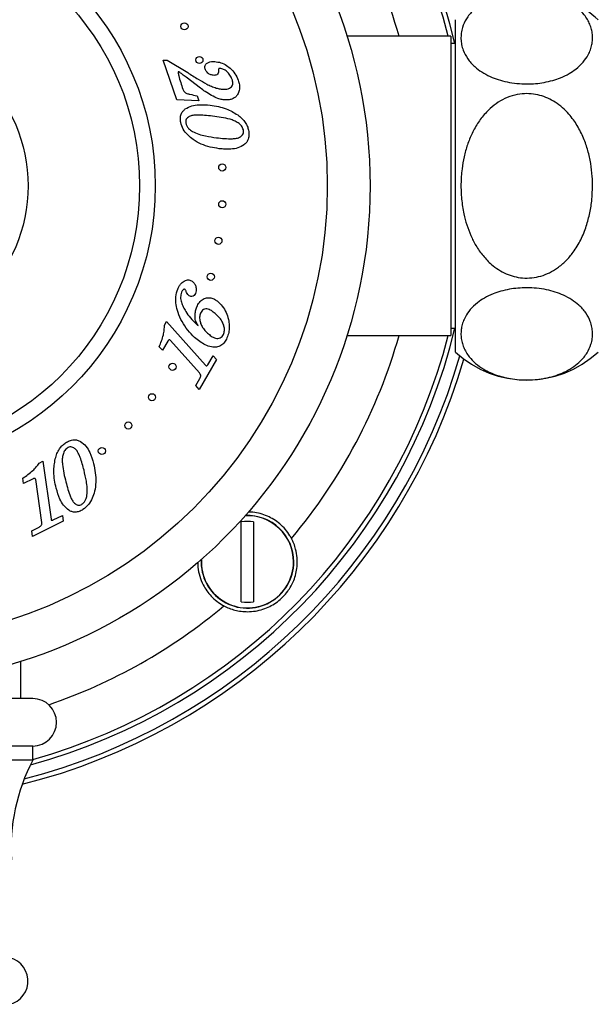
# Model space of a CAD drawing. Units: millimetres. Extents: x 140 to 2930, y 178 to 4018.
# Drawn here: x 709 to 770, y 2119 to 2222 of the extents above; entities that cross this region are included whole.
import ezdxf

# ---------------------------------------------------------------- set-up
doc = ezdxf.new("R2010")
doc.units = ezdxf.units.MM
doc.header["$LTSCALE"] = 14
doc.styles.add('SLDTEXTSTYLE2', font='TXT', dxfattribs={"width": 0.605})
doc.dimstyles.new('SLDDIMSTYLE0', dxfattribs={"dimtxt": 35, "dimasz": 46.228, "dimexe": 0, "dimexo": 0.0625, "dimgap": 8.75, "dimtad": 0, "dimtih": 1, "dimtoh": 1, "dimrnd": 1e-09, "dimzin": 12, "dimdsep": 46, "dimtxsty": 'SLDTEXTSTYLE2', "dimsah": 1, "dimcen": 0, "dimadec": 0, "dimazin": 3, "dimtfac": 1, "dimtofl": 0, "dimtmove": 0, "dimatfit": 3, "dimfxl": 0, "dimfrac": 2, "dimtolj": 1, "dimtzin": 12, "dimarcsym": 0})

# ---------------------------------------------------------------- blocks, each defined once
blk = doc.blocks.new('_D_1')
at = {"color": 7, "linetype": 'Continuous', "lineweight": 0}
for p, q in [((743.11, 2247.29), (809.09, 2304.08)), ((809.09, 2304.08), (962.56, 2304.08))]:
    blk.add_line(p, q, dxfattribs=at)
at = {"color": 7, "linetype": 'Continuous', "lineweight": 18}
blk.add_solid([(743.11, 2247.29), (782.79, 2272.06), (773.51, 2282.84)], dxfattribs=at)
at = {"color": 7, "linetype": 'Continuous', "lineweight": 18, "char_height": 35, "attachment_point": 1, "style": 'SLDTEXTSTYLE2'}
for s, insert in [('%%c', (831.32, 2349.19)), ('130', (882.35, 2349.29))]:
    blk.add_mtext(s, dxfattribs=dict(at, insert=insert))

msp = doc.modelspace()

# ---------------------------------------------------------------- linework, layer by layer
at = {"color": 7, "linetype": 'Continuous', "lineweight": 25}
for p, q in [((755.346, 2187.393), (755.346, 2222.393)), ((754.846, 2220.643), (743.927, 2220.643)), ((754.846, 2220.643), (754.846, 2189.143)), ((755.346, 2219.893), (754.846, 2219.893)), ((724.587, 2218.114), (725.01, 2218.119)), ((726.021, 2213.963), (724.587, 2218.114)), ((725.01, 2218.119), (727.152, 2216.82)), ((728.487, 2215.192), (727.006, 2216.324)), ((728.141, 2214.383), (728.327, 2213.842)), ((728.327, 2213.842), (726.021, 2213.963)), ((724.709, 2190.22), (724.935, 2190.614)), ((724.935, 2190.614), (729.017, 2186.023)), ((743.927, 2189.143), (754.846, 2189.143)), ((754.846, 2189.893), (755.346, 2189.893)), ((725.057, 2188.547), (724.494, 2187.57)), ((728.398, 2185.187), (725.357, 2188.605)), ((724.494, 2187.57), (724.16, 2187.946)), ((730.184, 2186.592), (728.371, 2183.448)), ((729.272, 2186.046), (729.822, 2186.999)), ((729.822, 2186.999), (730.184, 2186.592)), ((728.009, 2183.855), (728.443, 2184.608)), ((728.371, 2183.448), (728.009, 2183.855)), ((711.517, 2175.702), (711.91, 2175.898)), ((711.91, 2175.898), (712.772, 2169.787)), ((709.88, 2173.541), (709.801, 2174.104)), ((710.885, 2174.044), (709.88, 2173.541)), ((711.802, 2169.435), (711.163, 2173.96)), ((714.06, 2169.584), (710.826, 2167.967)), ((712.995, 2169.701), (713.974, 2170.191)), ((713.974, 2170.191), (714.06, 2169.584)), ((732.794, 2161.099), (732.794, 2169.49)), ((734.094, 2169.49), (734.094, 2161.099)), ((710.74, 2168.573), (711.514, 2168.961)), ((710.826, 2167.967), (710.74, 2168.573)), ((709.596, 2150.893), (709.596, 2154.811)), ((710.846, 2150.893), (676.846, 2150.893)), ((710.846, 2145.893), (676.846, 2145.893)), ((710.846, 2144.393), (710.846, 2145.893)), ((710.846, 2144.393), (676.846, 2144.393))]:
    msp.add_line(p, q, dxfattribs=at)
for centre, radius in [((693.846, 2204.893), 52.5), ((693.846, 2204.893), 48), ((693.846, 2204.893), 29.898), ((693.846, 2204.893), 28.25), ((693.846, 2204.893), 16.503), ((726.813, 2221.69), 0.375), ((728.388, 2218.152), 0.375), ((730.795, 2206.829), 0.375), ((730.795, 2202.956), 0.375), ((730.39, 2199.105), 0.375), ((729.585, 2195.316), 0.375), ((725.561, 2185.836), 0.375), ((723.395, 2182.626), 0.375), ((720.906, 2179.659), 0.375), ((718.12, 2176.968), 0.375)]:
    msp.add_circle(centre, radius, dxfattribs=at)
at = {"color": 8, "linetype": 'Continuous', "lineweight": 25}
for centre, radius, start, end in [((693.846, 2204.893), 63.25, 13.71862, 74.64286), ((693.846, 2204.893), 57.75, 15.82662, 40.01147), ((693.846, 2204.893), 63.25, 285.35714, 346.28138), ((693.846, 2204.893), 57.75, 319.98853, 344.17338), ((693.846, 2204.893), 64.5, 284.45886, 343.87978), ((733.444, 2165.295), 4.853, 0, 92.89761), ((733.444, 2165.295), 4.853, 177.10239, 0), ((693.846, 2204.893), 57.75, 288.86979, 310.01147)]:
    msp.add_arc(centre, radius, start, end, dxfattribs=at)
at = {"color": 7, "linetype": 'Continuous', "lineweight": 25}
for centre, radius, start, end in [((693.846, 2204.893), 62.75, 14.53645, 74.28121), ((762.846, 2214.346), 11, 47.01411, 79.9637), ((693.846, 2204.893), 62.75, 285.71879, 345.46355), ((762.846, 2195.439), 11, 227.01411, 312.98589), ((693.846, 2204.893), 65, 284.14987, 343.69968), ((733.444, 2165.295), 4.246, 81.19337, 98.80663), ((733.444, 2165.295), 4.877, 0, 92.62612), ((733.444, 2165.295), 4.877, 177.37388, 0), ((733.444, 2165.295), 4.246, 261.19337, 278.80663), ((710.846, 2148.393), 2.5, 270, 90), ((728.559, 2135.106), 20, 152.33265, 183.47784), ((707.846, 2121.143), 2.5, 281.53696, 87.70756)]:
    msp.add_arc(centre, radius, start, end, dxfattribs=at)
for points, knots in [([(762.846, 2215.625), (762.497, 2215.635), (761.786, 2215.656), (760.769, 2215.82), (759.821, 2216.07), (758.915, 2216.422), (758.073, 2216.882), (757.422, 2217.381), (756.954, 2217.853), (756.505, 2218.426), (756.172, 2219.068), (755.974, 2219.768), (755.906, 2220.367), (755.936, 2220.972), (756.094, 2221.684), (756.389, 2222.34), (756.804, 2222.931), (757.244, 2223.419), (757.862, 2223.936), (758.654, 2224.412), (759.53, 2224.791), (760.435, 2225.067), (761.44, 2225.26), (762.447, 2225.346), (763.429, 2225.335), (764.322, 2225.245), (765.17, 2225.083), (765.967, 2224.855), (766.715, 2224.561), (767.51, 2224.146), (768.273, 2223.596), (768.858, 2222.983), (769.247, 2222.413), (769.5, 2221.902), (769.673, 2221.377), (769.766, 2220.842), (769.779, 2220.305), (769.713, 2219.764), (769.564, 2219.222), (769.287, 2218.602), (768.819, 2217.913), (768.13, 2217.249), (767.311, 2216.698), (766.483, 2216.295), (765.59, 2215.986), (764.706, 2215.78), (763.779, 2215.649), (763.16, 2215.633), (762.846, 2215.625)], [0, 0, 0, 0, 0.0197741, 0.0403631, 0.0601177, 0.0804731, 0.1052192, 0.1306731, 0.1478965, 0.165124, 0.2005071, 0.2229722, 0.2454396, 0.2685581, 0.2916748, 0.3267851, 0.3447822, 0.3627748, 0.3875896, 0.4129916, 0.4328085, 0.4531483, 0.4729939, 0.4936084, 0.5107968, 0.5285248, 0.5451504, 0.5621808, 0.5804628, 0.5991195, 0.6272607, 0.6562018, 0.6759506, 0.6957037, 0.7160065, 0.7363111, 0.7566759, 0.7770403, 0.7978972, 0.818751, 0.8492084, 0.8803538, 0.9033721, 0.9269628, 0.9456538, 0.9648491, 0.9821596, 1, 1, 1, 1]), ([(728.99, 2217.22), (728.975, 2217.275), (728.944, 2217.385), (728.971, 2217.558), (729.061, 2217.706), (729.228, 2217.862), (729.501, 2217.968), (729.727, 2217.981), (729.84, 2217.987)], [0, 0, 0, 0, 0.1251173, 0.2500171, 0.3749546, 0.5001236, 0.7494807, 1, 1, 1, 1]), ([(729.922, 2216.525), (729.807, 2216.54), (729.576, 2216.57), (729.303, 2216.751), (729.095, 2216.967), (729.025, 2217.136), (728.99, 2217.22)], [0, 0, 0, 0, 0.2793406, 0.5593738, 0.7796515, 1, 1, 1, 1]), ([(729.84, 2217.987), (730.058, 2217.971), (730.494, 2217.94), (731.104, 2217.677), (731.661, 2217.265), (732.166, 2216.722), (732.376, 2216.251), (732.481, 2216.016)], [0, 0, 0, 0, 0.1865624, 0.3732156, 0.5599961, 0.7800975, 1, 1, 1, 1]), ([(730.407, 2217.114), (730.41, 2217.031), (730.416, 2216.866), (730.312, 2216.644), (730.117, 2216.537), (729.987, 2216.529), (729.922, 2216.525)], [0, 0, 0, 0, 0.2810949, 0.5594616, 0.77914, 1, 1, 1, 1]), ([(730.443, 2217.257), (730.429, 2217.232), (730.404, 2217.188), (730.406, 2217.137), (730.407, 2217.114)], [0, 0, 0, 0, 0.555813, 1, 1, 1, 1]), ([(730.55, 2217.257), (730.53, 2217.257), (730.494, 2217.256), (730.459, 2217.257), (730.443, 2217.257)], [0, 0, 0, 0, 0.5601042, 1, 1, 1, 1]), ([(731.83, 2216.107), (731.764, 2216.265), (731.632, 2216.58), (731.304, 2216.926), (730.947, 2217.191), (730.682, 2217.235), (730.55, 2217.257)], [0, 0, 0, 0, 0.28047468, 0.56076929, 0.78108699, 1, 1, 1, 1]), ([(726.232, 2216.892), (726.224, 2216.898), (726.21, 2216.906), (726.19, 2216.909), (726.174, 2216.903), (726.164, 2216.888), (726.158, 2216.869), (726.15, 2216.793), (726.171, 2216.662), (726.249, 2216.304), (726.413, 2215.778), (726.569, 2215.315), (726.647, 2215.083)], [0, 0, 0, 0, 0.0156294, 0.0236713, 0.0313263, 0.0402021, 0.0491245, 0.0628166, 0.1563483, 0.2500907, 0.6250133, 1, 1, 1, 1]), ([(727.006, 2216.324), (726.863, 2216.433), (726.609, 2216.626), (726.347, 2216.811), (726.232, 2216.892)], [0, 0, 0, 0, 0.5600057, 1, 1, 1, 1]), ([(727.152, 2216.82), (727.523, 2216.587), (728.185, 2216.171), (728.862, 2215.78), (729.16, 2215.608)], [0, 0, 0, 0, 0.5600418, 1, 1, 1, 1]), ([(731.005, 2215.065), (731.097, 2215.069), (731.279, 2215.077), (731.545, 2215.153), (731.758, 2215.298), (731.877, 2215.499), (731.925, 2215.774), (731.868, 2215.974), (731.83, 2216.107)], [0, 0, 0, 0, 0.1671545, 0.3340161, 0.5002332, 0.6251183, 0.7501703, 1, 1, 1, 1]), ([(726.647, 2215.083), (726.69, 2214.981), (726.775, 2214.777), (727.075, 2214.612), (727.531, 2214.504), (727.889, 2214.433), (728.141, 2214.383)], [0, 0, 0, 0, 0.18630381, 0.37147491, 0.55866932, 1, 1, 1, 1]), ([(729.672, 2214.408), (729.443, 2214.543), (729.034, 2214.783), (728.654, 2215.067), (728.487, 2215.192)], [0, 0, 0, 0, 0.5599773, 1, 1, 1, 1]), ([(729.16, 2215.608), (729.322, 2215.528), (729.647, 2215.367), (730.125, 2215.201), (730.578, 2215.088), (730.863, 2215.073), (731.005, 2215.065)], [0, 0, 0, 0, 0.2800577, 0.5600715, 0.780125, 1, 1, 1, 1]), ([(732.481, 2216.016), (732.526, 2215.861), (732.617, 2215.551), (732.617, 2215.062), (732.497, 2214.63), (732.263, 2214.294), (731.96, 2214.089), (731.617, 2213.96), (731.375, 2213.944), (731.254, 2213.936)], [0, 0, 0, 0, 0.1669082, 0.3336337, 0.5000175, 0.6247975, 0.7497088, 0.8748427, 1, 1, 1, 1]), ([(731.254, 2213.936), (731.098, 2213.945), (730.787, 2213.963), (730.247, 2214.114), (729.89, 2214.297), (729.672, 2214.408)], [0, 0, 0, 0, 0.2799126, 0.5600195, 1, 1, 1, 1]), ([(769.77, 2204.893), (769.757, 2204.414), (769.73, 2203.455), (769.507, 2202.031), (769.131, 2200.604), (768.562, 2199.203), (767.83, 2197.978), (766.989, 2196.985), (766.146, 2196.26), (765.251, 2195.725), (764.341, 2195.366), (763.378, 2195.178), (762.424, 2195.168), (761.515, 2195.327), (760.664, 2195.622), (759.865, 2196.054), (759.03, 2196.675), (758.215, 2197.519), (757.495, 2198.557), (756.937, 2199.653), (756.518, 2200.772), (756.18, 2202.054), (755.957, 2203.498), (755.892, 2205.088), (755.995, 2206.582), (756.232, 2207.962), (756.581, 2209.219), (757.074, 2210.446), (757.731, 2211.613), (758.515, 2212.61), (759.383, 2213.4), (760.293, 2213.995), (761.302, 2214.409), (762.324, 2214.613), (763.311, 2214.611), (764.216, 2214.451), (765.067, 2214.143), (765.872, 2213.705), (766.622, 2213.134), (767.426, 2212.325), (768.193, 2211.255), (768.841, 2209.954), (769.301, 2208.61), (769.598, 2207.254), (769.748, 2206.009), (769.764, 2205.22), (769.77, 2204.893)], [0, 0, 0, 0, 0.0272131, 0.054491, 0.0816771, 0.1109425, 0.140168, 0.1623984, 0.1846033, 0.2030314, 0.2214459, 0.2399562, 0.2584622, 0.2753201, 0.2921847, 0.3094389, 0.3267039, 0.3511982, 0.3757253, 0.398275, 0.4209093, 0.4434945, 0.4735638, 0.5037339, 0.5338138, 0.5584815, 0.5832037, 0.6078358, 0.6334748, 0.6590815, 0.6795269, 0.6999516, 0.7205578, 0.7411478, 0.7587552, 0.7763656, 0.7931533, 0.8099501, 0.8282469, 0.8465565, 0.8745823, 0.9026497, 0.9288562, 0.9551588, 0.9814005, 1, 1, 1, 1]), ([(726.42, 2211.576), (726.398, 2211.722), (726.356, 2212.014), (726.44, 2212.425), (726.634, 2212.757), (726.808, 2212.91), (726.895, 2212.987)], [0, 0, 0, 0, 0.2801577, 0.5598252, 0.7798297, 1, 1, 1, 1]), ([(726.895, 2212.987), (727.118, 2213.113), (727.563, 2213.365), (728.48, 2213.476), (729.13, 2213.423), (729.528, 2213.39)], [0, 0, 0, 0, 0.2791794, 0.559399, 1, 1, 1, 1]), ([(729.528, 2213.39), (729.814, 2213.347), (730.386, 2213.26), (731.159, 2213.024), (731.843, 2212.728), (732.225, 2212.48), (732.416, 2212.357)], [0, 0, 0, 0, 0.280042, 0.5600113, 0.7800254, 1, 1, 1, 1]), ([(729.762, 2212.235), (729.488, 2212.266), (728.942, 2212.328), (728.253, 2212.354), (727.705, 2212.322), (727.367, 2212.23), (727.14, 2212.073), (726.999, 2211.919), (726.931, 2211.716), (726.947, 2211.579), (726.956, 2211.51)], [0, 0, 0, 0, 0.2504252, 0.5007638, 0.6258879, 0.750417, 0.8129455, 0.8753156, 0.9375914, 1, 1, 1, 1]), ([(733.016, 2210.781), (732.959, 2210.928), (732.845, 2211.224), (732.472, 2211.53), (732.063, 2211.762), (731.463, 2211.953), (730.695, 2212.111), (730.073, 2212.194), (729.762, 2212.235)], [0, 0, 0, 0, 0.1241275, 0.2490509, 0.3740344, 0.4991948, 0.74956, 1, 1, 1, 1]), ([(732.416, 2212.357), (732.566, 2212.241), (732.868, 2212.011), (733.207, 2211.602), (733.448, 2211.175), (733.523, 2210.886), (733.561, 2210.742)], [0, 0, 0, 0, 0.2801022, 0.5600215, 0.7800083, 1, 1, 1, 1]), ([(730.473, 2208.808), (730.151, 2208.857), (729.509, 2208.955), (728.579, 2209.262), (727.78, 2209.7), (727.139, 2210.237), (726.646, 2210.84), (726.495, 2211.331), (726.42, 2211.576)], [0, 0, 0, 0, 0.1868831, 0.3736845, 0.5603521, 0.7071102, 0.8536771, 1, 1, 1, 1]), ([(726.956, 2211.51), (726.986, 2211.406), (727.047, 2211.197), (727.281, 2210.878), (727.511, 2210.719), (727.652, 2210.622)], [0, 0, 0, 0, 0.280128, 0.5601883, 1, 1, 1, 1]), ([(727.652, 2210.622), (727.874, 2210.516), (728.319, 2210.304), (729.18, 2210.104), (729.805, 2210.014), (730.188, 2209.959)], [0, 0, 0, 0, 0.2796978, 0.5597977, 1, 1, 1, 1]), ([(730.188, 2209.959), (730.469, 2209.928), (731.032, 2209.865), (731.741, 2209.843), (732.306, 2209.889), (732.648, 2210.004), (732.872, 2210.181), (732.996, 2210.358), (733.046, 2210.57), (733.026, 2210.71), (733.016, 2210.781)], [0, 0, 0, 0, 0.2504068, 0.5007028, 0.6258176, 0.7502543, 0.8127615, 0.8751574, 0.9375491, 1, 1, 1, 1]), ([(733.561, 2210.742), (733.585, 2210.589), (733.631, 2210.283), (733.565, 2209.851), (733.385, 2209.49), (733.206, 2209.324), (733.117, 2209.242)], [0, 0, 0, 0, 0.2802573, 0.5600056, 0.7799358, 1, 1, 1, 1]), ([(733.117, 2209.242), (732.896, 2209.108), (732.454, 2208.841), (731.733, 2208.752), (731.075, 2208.746), (730.674, 2208.788), (730.473, 2208.808)], [0, 0, 0, 0, 0.2789706, 0.5590758, 0.7795135, 1, 1, 1, 1]), ([(726.105, 2194.026), (726.153, 2194.131), (726.25, 2194.342), (726.444, 2194.602), (726.663, 2194.809), (726.83, 2194.884), (726.913, 2194.922)], [0, 0, 0, 0, 0.28020209, 0.56017215, 0.78015625, 1, 1, 1, 1]), ([(726.913, 2194.922), (726.989, 2194.946), (727.14, 2194.993), (727.432, 2194.984), (727.601, 2194.864), (727.705, 2194.791)], [0, 0, 0, 0, 0.2811321, 0.56176, 1, 1, 1, 1]), ([(727.705, 2194.791), (727.787, 2194.695), (727.951, 2194.504), (728.049, 2194.16), (728.06, 2193.833), (727.995, 2193.646), (727.962, 2193.552)], [0, 0, 0, 0, 0.279456, 0.5594891, 0.7797605, 1, 1, 1, 1]), ([(727.884, 2188.924), (727.631, 2189.175), (727.126, 2189.676), (726.55, 2190.58), (726.136, 2191.484), (725.922, 2192.373), (725.864, 2193.22), (726.025, 2193.757), (726.105, 2194.026)], [0, 0, 0, 0, 0.1867956, 0.3735819, 0.56035392, 0.70707087, 0.85370982, 1, 1, 1, 1]), ([(726.501, 2193.684), (726.458, 2193.511), (726.373, 2193.163), (726.468, 2192.625), (726.675, 2192.133), (726.987, 2191.577), (727.416, 2190.972), (727.819, 2190.582), (728.02, 2190.387)], [0, 0, 0, 0, 0.13936587, 0.27921673, 0.4192835, 0.55947674, 0.77971723, 1, 1, 1, 1]), ([(726.73, 2193.986), (726.675, 2193.94), (726.576, 2193.855), (726.524, 2193.737), (726.501, 2193.684)], [0, 0, 0, 0, 0.5578958, 1, 1, 1, 1]), ([(726.876, 2193.966), (726.865, 2193.976), (726.842, 2193.994), (726.789, 2194.01), (726.752, 2193.995), (726.73, 2193.986)], [0, 0, 0, 0, 0.280806, 0.5606559, 1, 1, 1, 1]), ([(727.008, 2193.731), (726.989, 2193.778), (726.954, 2193.862), (726.9, 2193.934), (726.876, 2193.966)], [0, 0, 0, 0, 0.5608755, 1, 1, 1, 1]), ([(727.236, 2193.369), (727.183, 2193.43), (727.089, 2193.54), (727.033, 2193.672), (727.008, 2193.731)], [0, 0, 0, 0, 0.55940924, 1, 1, 1, 1]), ([(727.962, 2193.552), (727.923, 2193.477), (727.844, 2193.326), (727.617, 2193.222), (727.394, 2193.247), (727.289, 2193.328), (727.236, 2193.369)], [0, 0, 0, 0, 0.2803876, 0.5589762, 0.7790134, 1, 1, 1, 1]), ([(762.846, 2194.161), (763.194, 2194.15), (763.905, 2194.13), (764.922, 2193.966), (765.87, 2193.715), (766.776, 2193.364), (767.618, 2192.903), (768.269, 2192.405), (768.737, 2191.932), (769.186, 2191.359), (769.519, 2190.717), (769.717, 2190.017), (769.785, 2189.419), (769.755, 2188.814), (769.598, 2188.102), (769.302, 2187.445), (768.888, 2186.854), (768.447, 2186.366), (767.829, 2185.849), (767.037, 2185.373), (766.161, 2184.995), (765.256, 2184.718), (764.251, 2184.525), (763.244, 2184.439), (762.262, 2184.451), (761.369, 2184.54), (760.521, 2184.703), (759.724, 2184.93), (758.976, 2185.225), (758.181, 2185.639), (757.418, 2186.19), (756.833, 2186.802), (756.444, 2187.373), (756.191, 2187.884), (756.018, 2188.408), (755.925, 2188.943), (755.912, 2189.48), (755.978, 2190.022), (756.128, 2190.563), (756.404, 2191.184), (756.872, 2191.873), (757.561, 2192.537), (758.38, 2193.087), (759.208, 2193.49), (760.101, 2193.799), (760.985, 2194.005), (761.912, 2194.136), (762.531, 2194.152), (762.846, 2194.161)], [0, 0, 0, 0, 0.0197741, 0.0403631, 0.0601177, 0.0804731, 0.1052192, 0.1306731, 0.1478965, 0.165124, 0.2005071, 0.2229722, 0.2454396, 0.2685581, 0.2916748, 0.3267851, 0.3447822, 0.3627748, 0.3875896, 0.4129916, 0.4328085, 0.4531483, 0.4729939, 0.4936084, 0.5107968, 0.5285248, 0.5451504, 0.5621808, 0.5804628, 0.5991195, 0.6272607, 0.6562018, 0.6759506, 0.6957037, 0.7160065, 0.7363111, 0.7566759, 0.7770403, 0.7978972, 0.818751, 0.8492084, 0.8803538, 0.9033721, 0.9269628, 0.9456538, 0.9648491, 0.9821596, 1, 1, 1, 1]), ([(728.119, 2192.151), (728.197, 2192.31), (728.353, 2192.628), (728.754, 2192.998), (729.244, 2193.133), (729.7, 2193.079), (730.085, 2192.906), (730.3, 2192.728), (730.407, 2192.639)], [0, 0, 0, 0, 0.1870245, 0.3732814, 0.5592775, 0.7059723, 0.8528771, 1, 1, 1, 1]), ([(730.407, 2192.639), (730.586, 2192.455), (730.943, 2192.086), (731.29, 2191.39), (731.489, 2190.702), (731.551, 2190.045), (731.497, 2189.438), (731.359, 2189.059), (731.29, 2188.869)], [0, 0, 0, 0, 0.1865664, 0.3731875, 0.5598836, 0.7066019, 0.8533146, 1, 1, 1, 1]), ([(728.243, 2190.173), (728.145, 2190.341), (727.949, 2190.678), (727.913, 2191.227), (727.964, 2191.722), (728.067, 2192.008), (728.119, 2192.151)], [0, 0, 0, 0, 0.2794449, 0.5592154, 0.7796736, 1, 1, 1, 1]), ([(728.505, 2191.479), (728.464, 2191.337), (728.381, 2191.053), (728.445, 2190.608), (728.595, 2190.165), (728.869, 2189.747), (729.117, 2189.505), (729.241, 2189.384)], [0, 0, 0, 0, 0.1861198, 0.3727426, 0.5595082, 0.7796445, 1, 1, 1, 1]), ([(730.144, 2191.358), (730.016, 2191.467), (729.762, 2191.686), (729.394, 2191.907), (729.055, 2191.959), (728.805, 2191.885), (728.616, 2191.706), (728.542, 2191.555), (728.505, 2191.479)], [0, 0, 0, 0, 0.2507236, 0.5007453, 0.6255074, 0.7500926, 0.8748709, 1, 1, 1, 1]), ([(730.919, 2189.234), (730.963, 2189.379), (731.052, 2189.668), (730.989, 2190.124), (730.819, 2190.572), (730.526, 2190.988), (730.271, 2191.235), (730.144, 2191.358)], [0, 0, 0, 0, 0.1862525, 0.3727848, 0.5594314, 0.7796222, 1, 1, 1, 1]), ([(724.16, 2187.946), (724.244, 2188.149), (724.411, 2188.556), (724.596, 2189.142), (724.694, 2189.701), (724.704, 2190.047), (724.709, 2190.22)], [0, 0, 0, 0, 0.2800596, 0.5600334, 0.7800066, 1, 1, 1, 1]), ([(728.02, 2190.387), (728.062, 2190.348), (728.137, 2190.277), (728.211, 2190.205), (728.243, 2190.173)], [0, 0, 0, 0, 0.5599936, 1, 1, 1, 1]), ([(729.241, 2189.384), (729.369, 2189.276), (729.623, 2189.06), (729.999, 2188.855), (730.335, 2188.814), (730.584, 2188.866), (730.802, 2189.009), (730.88, 2189.159), (730.919, 2189.234)], [0, 0, 0, 0, 0.2506347, 0.5004721, 0.6254441, 0.7504165, 0.8750541, 1, 1, 1, 1]), ([(725.357, 2188.605), (725.335, 2188.627), (725.301, 2188.659), (725.239, 2188.671), (725.178, 2188.663), (725.107, 2188.625), (725.074, 2188.573), (725.057, 2188.547)], [0, 0, 0, 0, 0.24946084, 0.37484835, 0.50019409, 0.74911177, 1, 1, 1, 1]), ([(731.29, 2188.869), (731.213, 2188.715), (731.061, 2188.408), (730.674, 2188.049), (730.174, 2187.881), (729.597, 2187.923), (728.998, 2188.126), (728.407, 2188.481), (728.058, 2188.776), (727.884, 2188.924)], [0, 0, 0, 0, 0.1250524, 0.2497808, 0.3742705, 0.4992162, 0.6659904, 0.8329501, 1, 1, 1, 1]), ([(729.017, 2186.023), (729.035, 2186.004), (729.061, 2185.979), (729.093, 2185.943), (729.113, 2185.937), (729.122, 2185.934)], [0, 0, 0, 0, 0.5599646, 0.7831401, 1, 1, 1, 1]), ([(729.122, 2185.934), (729.157, 2185.946), (729.218, 2185.969), (729.255, 2186.022), (729.272, 2186.046)], [0, 0, 0, 0, 0.5583138, 1, 1, 1, 1]), ([(728.443, 2184.608), (728.469, 2184.66), (728.522, 2184.764), (728.539, 2184.982), (728.451, 2185.109), (728.398, 2185.187)], [0, 0, 0, 0, 0.2815735, 0.5616935, 1, 1, 1, 1]), ([(713.218, 2176.139), (713.27, 2176.324), (713.374, 2176.694), (713.628, 2177.168), (713.939, 2177.556), (714.182, 2177.737), (714.303, 2177.827)], [0, 0, 0, 0, 0.2800782, 0.5600329, 0.7800008, 1, 1, 1, 1]), ([(714.303, 2177.827), (714.437, 2177.906), (714.706, 2178.065), (715.135, 2178.168), (715.542, 2178.134), (715.764, 2178.027), (715.875, 2177.974)], [0, 0, 0, 0, 0.2802753, 0.5599758, 0.7799297, 1, 1, 1, 1]), ([(715.875, 2177.974), (716.079, 2177.815), (716.488, 2177.496), (716.938, 2176.675), (717.126, 2176.041), (717.24, 2175.653)], [0, 0, 0, 0, 0.2791497, 0.5594022, 1, 1, 1, 1]), ([(714.469, 2177.283), (714.356, 2177.174), (714.129, 2176.954), (713.993, 2176.492), (713.932, 2176.028), (713.978, 2175.401), (714.108, 2174.629), (714.258, 2174.021), (714.333, 2173.717)], [0, 0, 0, 0, 0.124024, 0.2489574, 0.3739588, 0.4991275, 0.7495307, 1, 1, 1, 1]), ([(716.241, 2174.935), (716.18, 2175.165), (716.059, 2175.623), (715.874, 2176.194), (715.686, 2176.642), (715.518, 2176.975), (715.305, 2177.22), (715.078, 2177.362), (714.87, 2177.416), (714.654, 2177.389), (714.531, 2177.319), (714.469, 2177.283)], [0, 0, 0, 0, 0.2102852, 0.4205293, 0.5306655, 0.6407337, 0.7503741, 0.8128723, 0.8752135, 0.9375506, 1, 1, 1, 1]), ([(709.801, 2174.104), (709.983, 2174.228), (710.347, 2174.477), (710.827, 2174.863), (711.219, 2175.276), (711.418, 2175.56), (711.517, 2175.702)], [0, 0, 0, 0, 0.28005651, 0.560013, 0.78000555, 1, 1, 1, 1]), ([(713.313, 2173.046), (713.248, 2173.331), (713.119, 2173.9), (713.056, 2174.713), (713.082, 2175.465), (713.173, 2175.914), (713.218, 2176.139)], [0, 0, 0, 0, 0.2800259, 0.5599979, 0.7800062, 1, 1, 1, 1]), ([(717.24, 2175.653), (717.312, 2175.332), (717.456, 2174.689), (717.509, 2173.699), (717.392, 2172.784), (717.126, 2171.98), (716.741, 2171.291), (716.336, 2170.965), (716.134, 2170.801)], [0, 0, 0, 0, 0.1868762, 0.3736621, 0.5603285, 0.7070655, 0.8536339, 1, 1, 1, 1]), ([(716.552, 2172.314), (716.568, 2172.562), (716.601, 2173.057), (716.477, 2173.937), (716.331, 2174.557), (716.241, 2174.935)], [0, 0, 0, 0, 0.2796626, 0.5597668, 1, 1, 1, 1]), ([(711.163, 2173.96), (711.155, 2173.988), (711.142, 2174.031), (711.093, 2174.064), (711.038, 2174.084), (710.963, 2174.081), (710.911, 2174.056), (710.885, 2174.044)], [0, 0, 0, 0, 0.2482756, 0.3749842, 0.5012391, 0.7499958, 1, 1, 1, 1]), ([(714.333, 2173.717), (714.403, 2173.453), (714.544, 2172.924), (714.764, 2172.276), (714.988, 2171.777), (715.188, 2171.493), (715.41, 2171.33), (715.601, 2171.25), (715.814, 2171.247), (715.935, 2171.313), (715.995, 2171.346)], [0, 0, 0, 0, 0.25038, 0.5006813, 0.6258197, 0.7504341, 0.81298, 0.875401, 0.9376467, 1, 1, 1, 1]), ([(714.645, 2170.725), (714.446, 2170.888), (714.049, 2171.215), (713.614, 2172.034), (713.427, 2172.662), (713.313, 2173.046)], [0, 0, 0, 0, 0.279272, 0.5594846, 1, 1, 1, 1]), ([(715.995, 2171.346), (716.08, 2171.413), (716.249, 2171.546), (716.453, 2171.88), (716.515, 2172.149), (716.552, 2172.314)], [0, 0, 0, 0, 0.2800903, 0.5601407, 1, 1, 1, 1]), ([(716.134, 2170.801), (716.006, 2170.727), (715.75, 2170.578), (715.335, 2170.504), (714.954, 2170.563), (714.748, 2170.671), (714.645, 2170.725)], [0, 0, 0, 0, 0.28020302, 0.5598341, 0.77989912, 1, 1, 1, 1]), ([(738.077, 2167.763), (738.027, 2167.854), (737.841, 2168.187), (737.448, 2168.721), (736.87, 2169.3), (736.228, 2169.767), (735.535, 2170.132), (734.796, 2170.384), (734.11, 2170.527), (733.679, 2170.526), (733.506, 2170.526)], [0, 0, 0, 0, 0.0533377, 0.1961828, 0.339034, 0.4757287, 0.6124861, 0.7575264, 0.9026398, 1, 1, 1, 1]), ([(711.514, 2168.961), (711.563, 2168.988), (711.661, 2169.042), (711.765, 2169.164), (711.809, 2169.303), (711.804, 2169.391), (711.802, 2169.435)], [0, 0, 0, 0, 0.2805595, 0.559733, 0.7797926, 1, 1, 1, 1]), ([(712.772, 2169.787), (712.774, 2169.767), (712.779, 2169.732), (712.783, 2169.697), (712.785, 2169.682)], [0, 0, 0, 0, 0.5602277, 1, 1, 1, 1]), ([(712.785, 2169.682), (712.826, 2169.675), (712.898, 2169.662), (712.966, 2169.689), (712.995, 2169.701)], [0, 0, 0, 0, 0.5593739, 1, 1, 1, 1]), ([(730.975, 2160.661), (731.016, 2160.64), (731.243, 2160.521), (731.675, 2160.339), (732.303, 2160.155), (732.968, 2160.051), (733.707, 2160.033), (734.484, 2160.127), (735.253, 2160.345), (735.962, 2160.668), (736.606, 2161.079), (737.191, 2161.592), (737.675, 2162.158), (738.048, 2162.746), (738.344, 2163.367), (738.562, 2164.049), (738.696, 2164.843), (738.704, 2165.711), (738.566, 2166.527), (738.345, 2167.215), (738.166, 2167.58), (738.077, 2167.763)], [0, 0, 0, 0, 0.0100121, 0.0560442, 0.1021055, 0.1544155, 0.2067563, 0.270163, 0.333561, 0.389696, 0.4457612, 0.5023391, 0.5589204, 0.6076491, 0.6564187, 0.7137315, 0.7710588, 0.8412534, 0.9113531, 0.9556891, 1, 1, 1, 1]), ([(728.216, 2165.208), (728.214, 2165.05), (728.209, 2164.573), (728.392, 2163.78), (728.72, 2162.946), (729.15, 2162.246), (729.629, 2161.659), (730.214, 2161.131), (730.69, 2160.815), (730.952, 2160.674), (730.975, 2160.661)], [0, 0, 0, 0, 0.0895484, 0.2696935, 0.4496598, 0.5782692, 0.7068358, 0.8464791, 0.9861282, 1, 1, 1, 1])]:
    msp.add_open_spline(points, degree=3, knots=knots, dxfattribs=at)

# ---------------------------------------------------------------- dimensions: what is measured, and where the dimension line sits
at = {"color": 7, "linetype": 'Continuous', "lineweight": 18}
dim = msp.add_diameter_dim_2p(p1=(644.578, 2162.493), p2=(743.113, 2247.292), dimstyle='SLDDIMSTYLE0', dxfattribs=at)
dim.commit()
dim.dimension.update_dxf_attribs({"geometry": '_D_1', "text_midpoint": (896.938, 2333.679), "dimtype": 163})

doc.saveas('drawing.dxf')
